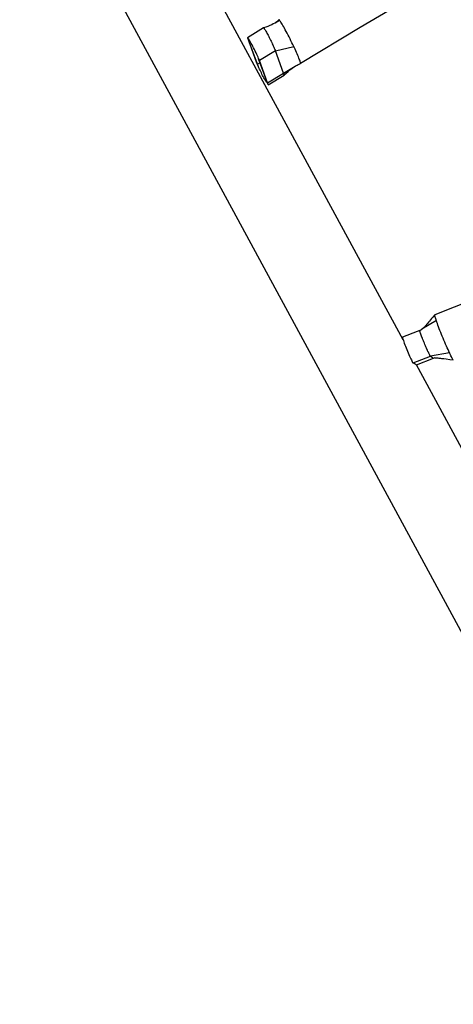
# Model space of a CAD drawing. Units: millimetres. Extents: x -7735 to 4386, y -6357 to 2514.
# Drawn here: x -3659 to -3362, y -4206 to -3531 of the extents above; entities that cross this region are included whole.
import ezdxf

# ---------------------------------------------------------------- set-up
doc = ezdxf.new("R2010")
doc.units = ezdxf.units.MM
doc.header["$LTSCALE"] = 200
doc.layers.add('PW_SITE', color=150, linetype='Continuous')

msp = doc.modelspace()

# ---------------------------------------------------------------- linework, layer by layer
at = {"layer": 'PW_SITE', "color": 7, "linetype": 'Continuous'}
for points in [[(-2857.05, -3240.303), (-2901.769, -3260.51), (-2946.378, -3281.168), (-2990.864, -3302.269), (-3035.211, -3323.807), (-3079.407, -3345.774), (-3123.435, -3368.164), (-3167.282, -3390.969), (-3210.934, -3414.183), (-3254.377, -3437.796), (-3297.596, -3461.802), (-3340.577, -3486.193), (-3383.306, -3510.961), (-3425.77, -3536.098), (-3466.694, -3560.826)], [(-3396.33, -3750.229), (-3606.433, -3362.76)], [(-3492.104, -3536.315), (-3492.114, -3536.319), (-3503.069, -3543.049)], [(-3484.152, -3532.936), (-3484.393, -3533.082), (-3485.393, -3533.637), (-3486.519, -3534.188), (-3487.765, -3534.732), (-3489.109, -3535.265), (-3490.544, -3535.787), (-3492.104, -3536.315), (-3492.039, -3536.33), (-3491.925, -3536.426), (-3491.771, -3536.606), (-3491.578, -3536.869), (-3491.348, -3537.211), (-3491.085, -3537.627), (-3490.792, -3538.111), (-3490.472, -3538.657), (-3490.129, -3539.261), (-3489.765, -3539.917), (-3489.384, -3540.619), (-3488.988, -3541.364), (-3488.579, -3542.147), (-3488.162, -3542.958), (-3487.742, -3543.788), (-3487.322, -3544.631), (-3486.907, -3545.476), (-3486.503, -3546.315), (-3486.113, -3547.138), (-3485.74, -3547.939), (-3485.389, -3548.709), (-3485.062, -3549.441), (-3484.762, -3550.129), (-3484.492, -3550.767), (-3484.393, -3551.008), (-3484.299, -3551.239), (-3484.211, -3551.459), (-3484.129, -3551.669), (-3484.053, -3551.868), (-3483.983, -3552.056), (-3471.346, -3549.063)], [(-3481.559, -3530.772), (-3482.03, -3531.235), (-3482.568, -3531.73), (-3483.089, -3532.173), (-3483.586, -3532.555), (-3484.054, -3532.875), (-3484.157, -3532.939), (-3481.112, -3531.064)], [(-3466.706, -3560.832), (-3466.693, -3560.826), (-3466.657, -3560.775), (-3466.644, -3560.623), (-3466.679, -3560.38), (-3466.762, -3560.044), (-3466.893, -3559.612), (-3467.071, -3559.084), (-3467.295, -3558.466), (-3467.558, -3557.758), (-3467.862, -3556.965), (-3468.207, -3556.102), (-3468.589, -3555.178), (-3469.003, -3554.195), (-3469.449, -3553.169), (-3469.926, -3552.107), (-3470.425, -3551.015), (-3470.944, -3549.9), (-3471.014, -3549.763), (-3471.083, -3549.625), (-3471.15, -3549.486), (-3471.217, -3549.346), (-3471.282, -3549.205), (-3471.346, -3549.064), (-3471.964, -3547.777), (-3472.604, -3546.468), (-3473.261, -3545.147), (-3473.93, -3543.818), (-3474.602, -3542.496), (-3475.266, -3541.206), (-3475.915, -3539.965), (-3476.545, -3538.776), (-3477.152, -3537.646), (-3477.736, -3536.581), (-3478.293, -3535.582), (-3478.82, -3534.656), (-3479.313, -3533.811), (-3479.767, -3533.055), (-3480.177, -3532.397), (-3480.539, -3531.842), (-3480.851, -3531.396), (-3481.112, -3531.064), (-3481.139, -3531.037), (-3481.164, -3531.01), (-3481.188, -3530.984), (-3481.21, -3530.958), (-3481.23, -3530.934), (-3481.249, -3530.91), (-3481.407, -3530.783), (-3481.518, -3530.751), (-3481.544, -3530.76), (-3481.56, -3530.773)], [(-3489.005, -3575.415), (-3488.972, -3575.295), (-3489.015, -3575.035), (-3489.131, -3574.632), (-3489.319, -3574.087), (-3478.368, -3567.353), (-3483.983, -3552.056), (-3494.934, -3558.79), (-3495.198, -3558.105), (-3495.512, -3557.337), (-3495.876, -3556.486), (-3496.299, -3555.534), (-3496.771, -3554.5), (-3497.27, -3553.435), (-3497.797, -3552.337), (-3498.351, -3551.207), (-3498.904, -3550.103), (-3499.455, -3549.025), (-3500.006, -3547.971), (-3500.528, -3546.996), (-3501.02, -3546.102), (-3501.484, -3545.286), (-3501.896, -3544.588), (-3502.254, -3544.015), (-3502.56, -3543.559), (-3502.799, -3543.245), (-3502.968, -3543.079), (-3503.067, -3543.052), (-3503.1, -3543.172), (-3503.056, -3543.432), (-3502.941, -3543.835), (-3502.753, -3544.38), (-3497.138, -3559.677), (-3496.874, -3560.362), (-3496.56, -3561.13), (-3496.196, -3561.982)], [(-3501.496, -3545.606), (-3501.94, -3545.879), (-3502.089, -3545.447), (-3502.18, -3545.128), (-3502.215, -3544.922), (-3502.188, -3544.827)], [(-3496.325, -3561.176), (-3501.94, -3545.879)], [(-3495.747, -3557.292), (-3490.132, -3572.589), (-3489.983, -3573.02), (-3489.892, -3573.339), (-3489.857, -3573.545), (-3489.884, -3573.64), (-3489.962, -3573.619), (-3490.095, -3573.487), (-3490.285, -3573.238), (-3490.527, -3572.878), (-3490.811, -3572.424), (-3491.137, -3571.871), (-3491.504, -3571.225), (-3491.894, -3570.517), (-3492.308, -3569.744), (-3492.744, -3568.91), (-3493.181, -3568.056), (-3493.618, -3567.181), (-3494.057, -3566.287), (-3494.474, -3565.417), (-3494.87, -3564.573), (-3495.244, -3563.754), (-3495.578, -3563.001), (-3495.867, -3562.327), (-3496.116, -3561.718), (-3496.325, -3561.176), (-3494.69, -3560.171)], [(-3489.319, -3574.087), (-3494.934, -3558.79)], [(-3489.003, -3575.419), (-3478.056, -3568.68), (-3478.05, -3568.676), (-3478.025, -3568.614), (-3478.032, -3568.465), (-3478.08, -3568.237), (-3478.112, -3568.121), (-3478.149, -3567.993), (-3478.194, -3567.851), (-3478.245, -3567.698), (-3478.303, -3567.532), (-3478.368, -3567.353), (-3470.321, -3562.464)], [(-3477.85, -3568.489), (-3476.524, -3567.274), (-3475.238, -3566.143), (-3473.987, -3565.097), (-3472.772, -3564.145), (-3471.604, -3563.299), (-3470.485, -3562.565)], [(-3470.332, -3562.47), (-3469.76, -3562.142), (-3469.077, -3561.794), (-3468.338, -3561.459), (-3467.545, -3561.137), (-3466.706, -3560.832)], [(-2988.474, -3582.679), (-2996.512, -3585.748), (-3038.06, -3601.678), (-3079.851, -3617.767), (-3121.87, -3634.01), (-3164.102, -3650.401), (-3206.531, -3666.933), (-3249.144, -3683.603), (-3291.926, -3700.402), (-3334.861, -3717.326), (-3374.646, -3733.066)], [(-3369.443, -3747.762), (-3369.983, -3746.438), (-3370.51, -3745.124), (-3371.021, -3743.829), (-3371.512, -3742.562), (-3371.977, -3741.334), (-3372.414, -3740.158), (-3372.819, -3739.044), (-3373.188, -3738.001), (-3373.514, -3737.035), (-3373.543, -3736.942), (-3373.573, -3736.851), (-3373.605, -3736.762), (-3373.639, -3736.674), (-3373.675, -3736.588), (-3373.713, -3736.503), (-3373.97, -3735.768), (-3374.191, -3735.115), (-3374.375, -3734.547), (-3374.515, -3734.066), (-3374.613, -3733.676), (-3374.671, -3733.379), (-3374.688, -3733.179), (-3374.662, -3733.078), (-3374.645, -3733.066)], [(-3374.662, -3733.078), (-3375.96, -3734.665), (-3376.731, -3735.603), (-3377.455, -3736.481), (-3378.139, -3737.304), (-3378.786, -3738.078), (-3379.393, -3738.797), (-3379.954, -3739.453), (-3380.466, -3740.042), (-3380.932, -3740.567), (-3381.354, -3741.029), (-3381.726, -3741.423), (-3382.053, -3741.755), (-3382.355, -3742.046), (-3382.633, -3742.298), (-3382.885, -3742.511), (-3383.127, -3742.697), (-3383.364, -3742.859), (-3383.496, -3742.941)], [(-3373.514, -3737.036), (-3383.496, -3742.941)], [(-3396.776, -3748.454), (-3396.796, -3748.488), (-3396.789, -3748.659), (-3396.721, -3748.97), (-3396.59, -3749.431), (-3396.397, -3750.032), (-3396.154, -3750.744), (-3395.857, -3751.57), (-3395.509, -3752.507), (-3395.127, -3753.508), (-3394.71, -3754.574), (-3394.259, -3755.705), (-3393.797, -3756.842), (-3393.323, -3757.986), (-3392.838, -3759.137), (-3392.366, -3760.237), (-3391.907, -3761.285), (-3391.462, -3762.282), (-3391.052, -3763.179), (-3390.679, -3763.97), (-3390.341, -3764.661), (-3390.055, -3765.217), (-3389.827, -3765.627), (-3389.651, -3765.902), (-3389.527, -3766.042), (-3377.609, -3761.312), (-3377.639, -3761.288), (-3377.676, -3761.248), (-3377.718, -3761.193), (-3377.767, -3761.124), (-3377.822, -3761.04), (-3377.882, -3760.941), (-3378.049, -3760.648), (-3378.246, -3760.277), (-3378.471, -3759.832), (-3378.723, -3759.316), (-3379, -3758.734), (-3379.298, -3758.09), (-3379.616, -3757.39), (-3379.951, -3756.641), (-3380.296, -3755.853), (-3380.65, -3755.036), (-3381.008, -3754.197), (-3381.367, -3753.344), (-3381.723, -3752.487), (-3382.074, -3751.633), (-3382.416, -3750.785), (-3382.749, -3749.95), (-3383.069, -3749.136), (-3383.371, -3748.354), (-3383.653, -3747.609), (-3383.913, -3746.91), (-3384.146, -3746.267), (-3384.349, -3745.687), (-3384.521, -3745.176), (-3384.66, -3744.736), (-3384.767, -3744.371), (-3384.839, -3744.084), (-3384.877, -3743.878), (-3384.883, -3743.819), (-3384.882, -3743.773), (-3384.876, -3743.741), (-3384.865, -3743.722), (-3384.861, -3743.72), (-3384.171, -3743.332), (-3383.49, -3742.937)], [(-3384.859, -3743.719), (-3386.593, -3744.407), (-3396.778, -3748.449)], [(-3361.862, -3763.928), (-3361.886, -3763.93), (-3361.919, -3763.918), (-3362.033, -3763.813), (-3362.19, -3763.604), (-3362.386, -3763.292), (-3362.619, -3762.883), (-3362.889, -3762.381), (-3363.189, -3761.792), (-3363.515, -3761.121), (-3363.867, -3760.376), (-3364.244, -3759.564), (-3364.28, -3759.47), (-3364.318, -3759.376), (-3364.358, -3759.282), (-3364.401, -3759.189), (-3364.445, -3759.096), (-3364.493, -3759.004), (-3364.982, -3757.981), (-3365.496, -3756.876), (-3366.031, -3755.698), (-3366.589, -3754.45), (-3367.165, -3753.146), (-3367.744, -3751.812), (-3368.318, -3750.466), (-3368.886, -3749.112), (-3369.443, -3747.762)], [(-3364.493, -3759.003), (-3377.609, -3761.312), (-3375.403, -3762.672), (-3374.225, -3762.413)], [(-3387.322, -3767.403), (-3389.527, -3766.042)], [(-3387.071, -3767.303), (-3375.403, -3762.672), (-3375.38, -3762.681), (-3375.371, -3762.681), (-3374.725, -3762.526), (-3374.225, -3762.413)], [(-3387.062, -3767.322), (-3375.369, -3762.68)], [(-3374.276, -3762.421), (-3374.277, -3762.421), (-3374.274, -3762.421), (-3374.263, -3762.421), (-3374.242, -3762.42), (-3374.212, -3762.42), (-3374.172, -3762.421), (-3374.114, -3762.423), (-3374.042, -3762.426), (-3373.952, -3762.431), (-3373.824, -3762.44), (-3373.663, -3762.453), (-3373.464, -3762.472), (-3373.189, -3762.499), (-3372.826, -3762.538), (-3372.385, -3762.588), (-3371.869, -3762.648), (-3371.263, -3762.722), (-3370.581, -3762.806), (-3369.863, -3762.896), (-3368.332, -3763.092), (-3366.723, -3763.299), (-3364.212, -3763.626), (-3361.885, -3763.93)]]:
    msp.add_lwpolyline(points, dxfattribs=at)
msp.add_lwpolyline([(-3659.463, -3391.516), (-3226.503, -4189.975, 1), (-3173.473, -4161.219), (-3387.075, -3767.296)], format="xyb", dxfattribs=at)

doc.saveas('drawing.dxf')
